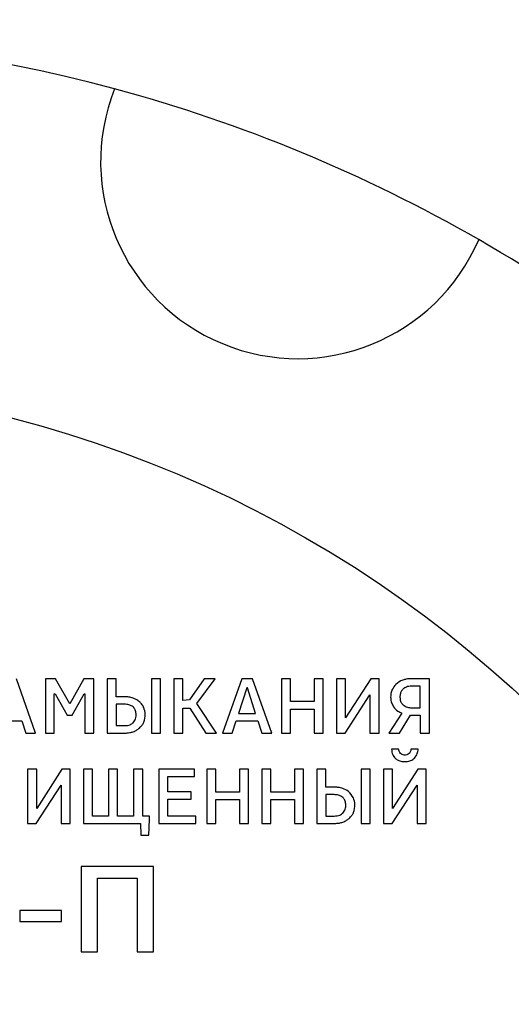
# Model space of a CAD drawing. Units: millimetres. Extents: x 51 to 513, y 273 to 771.
# Drawn here: x 289 to 304, y 559 to 589 of the extents above; entities that cross this region are included whole.
import ezdxf

# ---------------------------------------------------------------- set-up
doc = ezdxf.new("R2010")
doc.units = ezdxf.units.MM

msp = doc.modelspace()

# ---------------------------------------------------------------- linework, layer by layer
at = {"color": 7, "linetype": 'Continuous', "lineweight": 25}
for p, q in [((289.728, 567.264), (289.149, 568.919)), ((290.025, 568.919), (290.025, 567.264)), ((290.335, 568.919), (290.025, 568.919)), ((290.766, 568.158), (290.335, 568.919)), ((291.194, 568.919), (290.766, 568.158)), ((291.499, 568.919), (291.194, 568.919)), ((291.499, 567.264), (291.499, 568.919)), ((292.18, 568.919), (291.903, 568.919)), ((291.903, 568.919), (291.903, 567.264)), ((292.18, 568.368), (292.18, 568.919)), ((293.256, 568.919), (293.256, 567.264)), ((293.534, 568.919), (293.256, 568.919)), ((293.534, 567.264), (293.534, 568.919)), ((293.935, 568.919), (293.935, 567.264)), ((294.212, 568.919), (293.935, 568.919)), ((294.212, 568.252), (294.212, 568.919)), ((294.863, 568.919), (294.412, 568.272)), ((294.638, 568.161), (295.189, 568.919)), ((295.189, 568.919), (294.863, 568.919)), ((296.005, 568.919), (295.42, 567.264)), ((296.334, 568.919), (296.005, 568.919)), ((296.914, 567.264), (296.334, 568.919)), ((297.21, 568.919), (297.21, 567.264)), ((297.487, 568.919), (297.21, 568.919)), ((297.487, 568.223), (297.487, 568.919)), ((298.484, 568.919), (298.204, 568.919)), ((298.204, 568.919), (298.204, 568.223)), ((298.484, 567.264), (298.484, 568.919)), ((298.885, 568.919), (298.885, 567.264)), ((299.162, 568.919), (298.885, 568.919)), ((299.931, 568.919), (299.162, 567.724)), ((299.162, 567.724), (299.162, 568.919)), ((300.181, 568.919), (299.931, 568.919)), ((300.181, 567.264), (300.181, 568.919)), ((301.716, 568.919), (301.153, 568.919)), ((301.716, 567.264), (301.716, 568.919)), ((296.153, 568.64), (295.906, 567.864)), ((296.178, 568.64), (296.153, 568.64)), ((296.425, 567.864), (296.178, 568.64)), ((301.438, 568.692), (301.169, 568.692)), ((301.438, 568.035), (301.438, 568.692)), ((290.297, 567.264), (290.297, 568.46)), ((290.297, 568.46), (290.321, 568.46)), ((290.321, 568.46), (290.684, 567.805)), ((290.838, 567.805), (291.205, 568.46)), ((291.205, 568.46), (291.23, 568.46)), ((291.23, 568.46), (291.23, 567.264)), ((292.455, 568.368), (292.18, 568.368)), ((294.412, 568.272), (294.212, 568.252)), ((298.204, 568.223), (297.487, 568.223)), ((299.151, 567.264), (299.906, 568.428)), ((299.906, 568.428), (299.906, 567.264)), ((292.18, 568.141), (292.18, 567.491)), ((292.43, 568.141), (292.18, 568.141)), ((294.212, 567.264), (294.212, 568.027)), ((294.212, 568.027), (294.423, 568.027)), ((294.423, 568.027), (294.907, 567.264)), ((295.236, 567.264), (294.638, 568.161)), ((297.487, 567.264), (297.487, 567.993)), ((297.487, 567.993), (298.204, 567.993)), ((298.204, 567.993), (298.204, 567.264)), ((301.172, 568.035), (301.438, 568.035)), ((288.649, 567.635), (289.311, 567.635)), ((289.311, 567.635), (289.432, 567.264)), ((290.684, 567.805), (290.838, 567.805)), ((295.714, 567.264), (295.835, 567.635)), ((295.835, 567.635), (296.496, 567.635)), ((295.906, 567.864), (296.425, 567.864)), ((296.496, 567.635), (296.617, 567.264)), ((300.876, 567.872), (300.48, 567.264)), ((300.804, 567.264), (301.134, 567.808)), ((301.134, 567.808), (301.438, 567.808)), ((301.438, 567.808), (301.438, 567.264)), ((292.18, 567.491), (292.433, 567.491)), ((289.432, 567.264), (289.728, 567.264)), ((290.025, 567.264), (290.297, 567.264)), ((291.23, 567.264), (291.499, 567.264)), ((291.903, 567.264), (292.446, 567.264)), ((293.256, 567.264), (293.534, 567.264)), ((293.935, 567.264), (294.212, 567.264)), ((294.907, 567.264), (295.236, 567.264)), ((295.42, 567.264), (295.714, 567.264)), ((296.617, 567.264), (296.914, 567.264)), ((297.21, 567.264), (297.487, 567.264)), ((298.204, 567.264), (298.484, 567.264)), ((298.885, 567.264), (299.151, 567.264)), ((299.906, 567.264), (300.181, 567.264)), ((300.48, 567.264), (300.804, 567.264)), ((301.438, 567.264), (301.716, 567.264)), ((300.778, 566.777), (300.561, 566.777)), ((301.371, 566.777), (301.152, 566.777)), ((289.482, 566.167), (289.482, 564.512)), ((289.76, 566.167), (289.482, 566.167)), ((290.529, 566.167), (289.76, 564.971)), ((289.76, 564.971), (289.76, 566.167)), ((290.778, 566.167), (290.529, 566.167)), ((290.778, 564.512), (290.778, 566.167)), ((291.182, 566.167), (291.182, 564.512)), ((291.459, 566.167), (291.182, 566.167)), ((291.459, 564.739), (291.459, 566.167)), ((292.223, 566.167), (291.948, 566.167)), ((291.948, 566.167), (291.948, 564.739)), ((292.223, 564.739), (292.223, 566.167)), ((292.989, 566.167), (292.711, 566.167)), ((292.711, 566.167), (292.711, 564.739)), ((292.989, 564.739), (292.989, 566.167)), ((293.48, 566.167), (293.48, 564.512)), ((294.562, 566.167), (293.48, 566.167)), ((294.562, 565.94), (294.562, 566.167)), ((294.935, 566.167), (294.935, 564.512)), ((295.213, 566.167), (294.935, 566.167)), ((295.213, 565.47), (295.213, 566.167)), ((296.209, 566.167), (295.929, 566.167)), ((295.929, 566.167), (295.929, 565.47)), ((296.209, 564.512), (296.209, 566.167)), ((296.61, 566.167), (296.61, 564.512)), ((296.887, 566.167), (296.61, 566.167)), ((296.887, 565.47), (296.887, 566.167)), ((297.884, 566.167), (297.604, 566.167)), ((297.604, 566.167), (297.604, 565.47)), ((297.884, 564.512), (297.884, 566.167)), ((298.562, 566.167), (298.285, 566.167)), ((298.285, 566.167), (298.285, 564.512)), ((298.562, 565.616), (298.562, 566.167)), ((299.639, 566.167), (299.639, 564.512)), ((299.916, 566.167), (299.639, 566.167)), ((299.916, 564.512), (299.916, 566.167)), ((300.317, 566.167), (300.317, 564.512)), ((300.594, 566.167), (300.317, 566.167)), ((301.363, 566.167), (300.594, 564.971)), ((300.594, 564.971), (300.594, 566.167)), ((301.613, 566.167), (301.363, 566.167)), ((301.613, 564.512), (301.613, 566.167)), ((293.757, 565.48), (293.757, 565.94)), ((293.757, 565.94), (294.562, 565.94)), ((289.749, 564.512), (290.504, 565.675)), ((290.504, 565.675), (290.504, 564.512)), ((294.463, 565.48), (293.757, 565.48)), ((294.463, 565.253), (294.463, 565.48)), ((298.837, 565.616), (298.562, 565.616)), ((300.583, 564.512), (301.338, 565.675)), ((301.338, 565.675), (301.338, 564.512)), ((293.757, 564.739), (293.757, 565.253)), ((293.757, 565.253), (294.463, 565.253)), ((295.929, 565.47), (295.213, 565.47)), ((295.213, 564.512), (295.213, 565.241)), ((295.213, 565.241), (295.929, 565.241)), ((295.929, 565.241), (295.929, 564.512)), ((297.604, 565.47), (296.887, 565.47)), ((296.887, 564.512), (296.887, 565.241)), ((296.887, 565.241), (297.604, 565.241)), ((297.604, 565.241), (297.604, 564.512)), ((298.812, 565.389), (298.562, 565.389)), ((298.562, 565.389), (298.562, 564.739)), ((291.948, 564.739), (291.459, 564.739)), ((292.711, 564.739), (292.223, 564.739)), ((293.195, 564.739), (292.989, 564.739)), ((293.17, 564.159), (293.195, 564.636)), ((293.195, 564.636), (293.195, 564.739)), ((294.6, 564.739), (293.757, 564.739)), ((294.6, 564.512), (294.6, 564.739)), ((298.562, 564.739), (298.815, 564.739)), ((289.482, 564.512), (289.749, 564.512)), ((290.504, 564.512), (290.778, 564.512)), ((291.182, 564.512), (292.917, 564.512)), ((292.917, 564.512), (292.931, 564.159)), ((293.48, 564.512), (294.6, 564.512)), ((294.935, 564.512), (295.213, 564.512)), ((295.929, 564.512), (296.209, 564.512)), ((296.61, 564.512), (296.887, 564.512)), ((297.604, 564.512), (297.884, 564.512)), ((298.285, 564.512), (298.829, 564.512)), ((299.639, 564.512), (299.916, 564.512)), ((300.317, 564.512), (300.583, 564.512)), ((301.338, 564.512), (301.613, 564.512)), ((292.931, 564.159), (293.17, 564.159)), ((291.114, 563.204), (291.114, 560.604)), ((293.312, 563.204), (291.114, 563.204)), ((293.312, 560.604), (293.312, 563.204)), ((291.607, 560.604), (291.607, 562.847)), ((291.607, 562.847), (292.819, 562.847)), ((292.819, 562.847), (292.819, 560.604)), ((289.247, 561.865), (289.247, 561.524)), ((290.513, 561.865), (289.247, 561.865)), ((290.513, 561.524), (290.513, 561.865)), ((289.247, 561.524), (290.513, 561.524)), ((291.114, 560.604), (291.607, 560.604)), ((292.819, 560.604), (293.312, 560.604))]:
    msp.add_line(p, q, dxfattribs=at)
msp.add_circle((280.028, 541.984), 36, dxfattribs=at)
for centre, radius, start, end in [((280.028, 541.985), 67.405, 10.8654, 169.13387), ((280.028, 541.984), 46.5, 74.9129, 105.0871), ((297.708, 584.667), 6, 158.3464, 336.6536), ((280.028, 541.984), 46.5, 60.0871, 74.9129), ((280.028, 541.984), 46.5, 29.9129, 60.0871)]:
    msp.add_arc(centre, radius, start, end, dxfattribs=at)
for points, knots in [([(300.906, 568.879), (300.828, 568.842), (300.691, 568.775), (300.615, 568.644), (300.582, 568.588)], [0, 0, 0, 0, 0.568776, 1, 1, 1, 1]), ([(301.153, 568.919), (301.105, 568.917), (301.021, 568.913), (300.94, 568.89), (300.906, 568.879)], [0, 0, 0, 0, 0.569911, 1, 1, 1, 1]), ([(300.582, 568.588), (300.567, 568.548), (300.536, 568.463), (300.531, 568.324), (300.556, 568.182), (300.602, 568.1), (300.626, 568.06)], [0, 0, 0, 0, 0.229933, 0.491113, 0.74765, 1, 1, 1, 1]), ([(300.917, 568.608), (300.895, 568.585), (300.849, 568.538), (300.819, 568.436), (300.815, 568.325), (300.838, 568.208), (300.891, 568.149), (300.917, 568.121)], [0, 0, 0, 0, 0.173799, 0.359482, 0.570152, 0.792765, 1, 1, 1, 1]), ([(301.169, 568.692), (301.115, 568.689), (301.023, 568.683), (300.948, 568.63), (300.917, 568.608)], [0, 0, 0, 0, 0.586436, 1, 1, 1, 1]), ([(292.696, 568.331), (292.652, 568.343), (292.573, 568.365), (292.491, 568.367), (292.455, 568.368)], [0, 0, 0, 0, 0.552752, 1, 1, 1, 1]), ([(292.888, 568.22), (292.856, 568.245), (292.796, 568.29), (292.727, 568.318), (292.696, 568.331)], [0, 0, 0, 0, 0.552595, 1, 1, 1, 1]), ([(293.017, 568.045), (292.998, 568.082), (292.965, 568.147), (292.912, 568.198), (292.888, 568.22)], [0, 0, 0, 0, 0.564948, 1, 1, 1, 1]), ([(292.696, 568.06), (292.654, 568.086), (292.573, 568.136), (292.477, 568.14), (292.43, 568.141)], [0, 0, 0, 0, 0.514398, 1, 1, 1, 1]), ([(292.702, 567.58), (292.728, 567.618), (292.785, 567.7), (292.792, 567.843), (292.769, 567.972), (292.72, 568.031), (292.696, 568.06)], [0, 0, 0, 0, 0.261733, 0.562684, 0.792638, 1, 1, 1, 1]), ([(293.02, 567.593), (293.044, 567.677), (293.087, 567.829), (293.039, 567.979), (293.017, 568.045)], [0, 0, 0, 0, 0.556819, 1, 1, 1, 1]), ([(300.626, 568.06), (300.664, 568.014), (300.734, 567.933), (300.832, 567.891), (300.876, 567.872)], [0, 0, 0, 0, 0.554844, 1, 1, 1, 1]), ([(300.917, 568.121), (300.958, 568.094), (301.036, 568.042), (301.129, 568.037), (301.172, 568.035)], [0, 0, 0, 0, 0.534014, 1, 1, 1, 1]), ([(292.433, 567.491), (292.493, 567.494), (292.592, 567.498), (292.671, 567.557), (292.702, 567.58)], [0, 0, 0, 0, 0.606045, 1, 1, 1, 1]), ([(292.891, 567.417), (292.92, 567.447), (292.971, 567.499), (293.005, 567.564), (293.02, 567.593)], [0, 0, 0, 0, 0.557894, 1, 1, 1, 1]), ([(292.446, 567.264), (292.495, 567.266), (292.58, 567.27), (292.661, 567.294), (292.696, 567.304)], [0, 0, 0, 0, 0.573579, 1, 1, 1, 1]), ([(292.696, 567.304), (292.736, 567.321), (292.806, 567.35), (292.866, 567.397), (292.891, 567.417)], [0, 0, 0, 0, 0.570819, 1, 1, 1, 1]), ([(300.561, 566.777), (300.567, 566.717), (300.577, 566.613), (300.643, 566.534), (300.671, 566.5)], [0, 0, 0, 0, 0.579398, 1, 1, 1, 1]), ([(300.836, 566.641), (300.818, 566.663), (300.786, 566.703), (300.781, 566.753), (300.778, 566.777)], [0, 0, 0, 0, 0.539096, 1, 1, 1, 1]), ([(301.152, 566.777), (301.148, 566.748), (301.141, 566.697), (301.11, 566.658), (301.097, 566.641)], [0, 0, 0, 0, 0.580709, 1, 1, 1, 1]), ([(301.259, 566.503), (301.293, 566.546), (301.357, 566.627), (301.367, 566.73), (301.371, 566.777)], [0, 0, 0, 0, 0.538345, 1, 1, 1, 1]), ([(300.671, 566.5), (300.699, 566.477), (300.758, 566.429), (300.879, 566.397), (301.012, 566.394), (301.153, 566.416), (301.225, 566.475), (301.259, 566.503)], [0, 0, 0, 0, 0.1701648, 0.3553475, 0.5697739, 0.7984975, 1, 1, 1, 1]), ([(301.097, 566.641), (301.076, 566.627), (301.031, 566.596), (300.953, 566.591), (300.885, 566.605), (300.852, 566.629), (300.836, 566.641)], [0, 0, 0, 0, 0.26774, 0.569247, 0.791596, 1, 1, 1, 1]), ([(299.079, 565.579), (299.035, 565.591), (298.956, 565.612), (298.874, 565.615), (298.837, 565.616)], [0, 0, 0, 0, 0.552906, 1, 1, 1, 1]), ([(299.4, 565.293), (299.356, 565.363), (299.277, 565.491), (299.14, 565.552), (299.079, 565.579)], [0, 0, 0, 0, 0.553087, 1, 1, 1, 1]), ([(299.079, 565.307), (299.037, 565.333), (298.955, 565.384), (298.859, 565.387), (298.812, 565.389)], [0, 0, 0, 0, 0.51426, 1, 1, 1, 1]), ([(299.084, 564.828), (299.11, 564.866), (299.167, 564.948), (299.174, 565.09), (299.151, 565.22), (299.102, 565.279), (299.079, 565.307)], [0, 0, 0, 0, 0.261733, 0.562684, 0.792638, 1, 1, 1, 1]), ([(299.403, 564.841), (299.426, 564.925), (299.469, 565.077), (299.421, 565.226), (299.4, 565.293)], [0, 0, 0, 0, 0.5568191, 1, 1, 1, 1]), ([(298.815, 564.739), (298.875, 564.742), (298.974, 564.746), (299.053, 564.805), (299.084, 564.828)], [0, 0, 0, 0, 0.605937, 1, 1, 1, 1]), ([(299.079, 564.552), (299.118, 564.569), (299.188, 564.598), (299.248, 564.645), (299.273, 564.665)], [0, 0, 0, 0, 0.570819, 1, 1, 1, 1]), ([(299.273, 564.665), (299.302, 564.695), (299.353, 564.747), (299.387, 564.812), (299.403, 564.841)], [0, 0, 0, 0, 0.557894, 1, 1, 1, 1]), ([(298.829, 564.512), (298.877, 564.514), (298.962, 564.518), (299.044, 564.542), (299.079, 564.552)], [0, 0, 0, 0, 0.573579, 1, 1, 1, 1])]:
    msp.add_open_spline(points, degree=3, knots=knots, dxfattribs=at)

doc.saveas('drawing.dxf')
